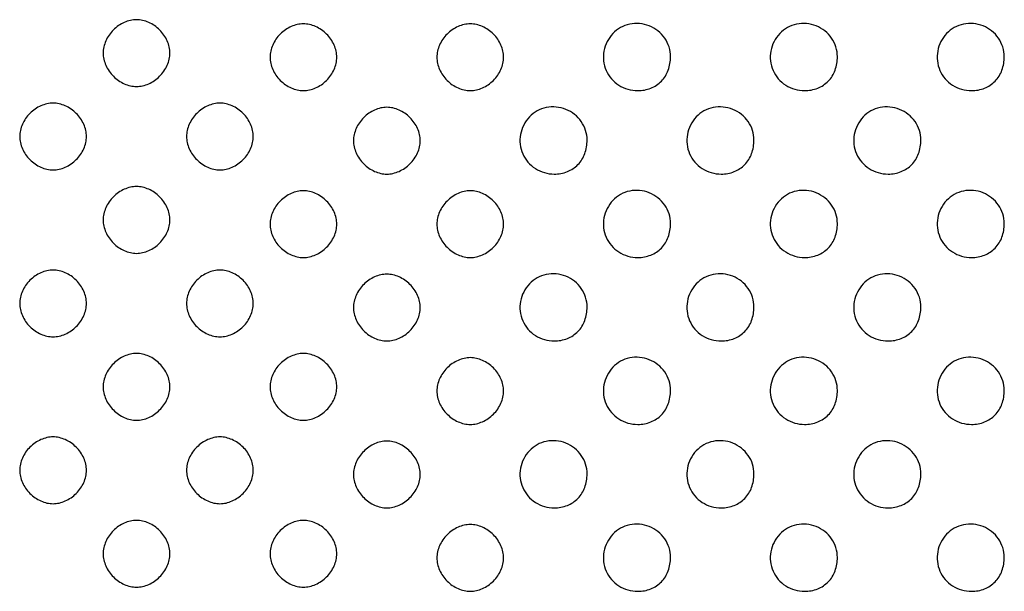
# Model space of a CAD drawing. Extents: x 8 to 4195, y 0 to 9000.
# Drawn here: x 1486 to 1722, y 3248 to 3385 of the extents above; entities that cross this region are included whole.
import ezdxf

# ---------------------------------------------------------------- set-up
doc = ezdxf.new("R2010")
doc.units = 0
doc.header["$MEASUREMENT"] = 0

msp = doc.modelspace()

# ---------------------------------------------------------------- linework, layer by layer
for points in [[(1508.454545, 3382.545455, 0.045205), (1507.42354, 3381.309031, 0.047034), (1506.647059, 3379.923153, 0.048581), (1506.163281, 3378.461429, 0.05569), (1506, 3377, 0.05569), (1506.163281, 3375.538571, 0.048581), (1506.647059, 3374.076847, 0.047034), (1507.42354, 3372.690969, 0.045205), (1508.454545, 3371.454545, 0.045205), (1509.690969, 3370.42354, 0.047034), (1511.076847, 3369.647059, 0.048581), (1512.538571, 3369.163281, 0.05569), (1514, 3369, 0.05569), (1515.461429, 3369.163281, 0.048581), (1516.923153, 3369.647059, 0.047034), (1518.309031, 3370.42354, 0.045205), (1519.545455, 3371.454545, 0.045205), (1520.57646, 3372.690969, 0.047034), (1521.352941, 3374.076847, 0.048581), (1521.836719, 3375.538571, 0.05569), (1522, 3377, 0.05569), (1521.836719, 3378.461429, 0.048581), (1521.352941, 3379.923153, 0.047034), (1520.57646, 3381.309031, 0.045205), (1519.545455, 3382.545455, 0.045205), (1518.309031, 3383.57646, 0.047034), (1516.923153, 3384.352941, 0.048581), (1515.461429, 3384.836719, 0.05569), (1514, 3385, 0.05569), (1512.538571, 3384.836719, 0.048581), (1511.076847, 3384.352941, 0.047034), (1509.690969, 3383.57646, 0.045205)], [(1548.454545, 3381.545455, 0.045205), (1547.42354, 3380.309031, 0.047034), (1546.647059, 3378.923153, 0.048581), (1546.163281, 3377.461429, 0.05569), (1546, 3376, 0.05569), (1546.163281, 3374.538571, 0.048581), (1546.647059, 3373.076847, 0.047034), (1547.42354, 3371.690969, 0.045205), (1548.454545, 3370.454545, 0.045205), (1549.690969, 3369.42354, 0.047034), (1551.076847, 3368.647059, 0.048581), (1552.538571, 3368.163281, 0.05569), (1554, 3368, 0.05569), (1555.461429, 3368.163281, 0.048581), (1556.923153, 3368.647059, 0.047034), (1558.309031, 3369.42354, 0.045205), (1559.545455, 3370.454545, 0.045205), (1560.57646, 3371.690969, 0.047034), (1561.352941, 3373.076847, 0.048581), (1561.836719, 3374.538571, 0.05569), (1562, 3376, 0.05569), (1561.836719, 3377.461429, 0.048581), (1561.352941, 3378.923153, 0.047034), (1560.57646, 3380.309031, 0.045205), (1559.545455, 3381.545455, 0.045205), (1558.309031, 3382.57646, 0.047034), (1556.923153, 3383.352941, 0.048581), (1555.461429, 3383.836719, 0.05569), (1554, 3384, 0.05569), (1552.538571, 3383.836719, 0.048581), (1551.076847, 3383.352941, 0.047034), (1549.690969, 3382.57646, 0.045205)], [(1588.454545, 3381.545455, 0.045205), (1587.42354, 3380.309031, 0.047034), (1586.647059, 3378.923153, 0.048581), (1586.163281, 3377.461429, 0.05569), (1586, 3376, 0.05569), (1586.163281, 3374.538571, 0.048581), (1586.647059, 3373.076847, 0.047034), (1587.42354, 3371.690969, 0.045205), (1588.454545, 3370.454545, 0.045205), (1589.690969, 3369.42354, 0.047034), (1591.076847, 3368.647059, 0.048581), (1592.538571, 3368.163281, 0.05569), (1594, 3368, 0.05569), (1595.461429, 3368.163281, 0.048581), (1596.923153, 3368.647059, 0.047034), (1598.309031, 3369.42354, 0.045205), (1599.545455, 3370.454545, 0.045205), (1600.57646, 3371.690969, 0.047034), (1601.352941, 3373.076847, 0.048581), (1601.836719, 3374.538571, 0.05569), (1602, 3376, 0.05569), (1601.836719, 3377.461429, 0.048581), (1601.352941, 3378.923153, 0.047034), (1600.57646, 3380.309031, 0.045205), (1599.545455, 3381.545455, 0.045205), (1598.309031, 3382.57646, 0.047034), (1596.923153, 3383.352941, 0.048581), (1595.461429, 3383.836719, 0.05569), (1594, 3384, 0.05569), (1592.538571, 3383.836719, 0.048581), (1591.076847, 3383.352941, 0.047034), (1589.690969, 3382.57646, 0.045205)], [(1628.174314, 3381.685549, 0.143563), (1626.04166, 3377.476835, 0.149836), (1626.568467, 3372.860438, 0.149401), (1629.594801, 3369.323032, 0.142579), (1634.140137, 3368, 0.093633), (1637.273666, 3368.591991, 0.107783), (1639.800939, 3370.277478, 0.105655), (1641.431227, 3372.893185, 0.086924), (1642, 3376.140137, 0.153618), (1640.606655, 3380.568214, 0.145933), (1636.903961, 3383.509352, 0.146575), (1632.208292, 3383.934874, 0.155205)], [(1668.174314, 3381.685549, 0.143563), (1666.04166, 3377.476835, 0.149836), (1666.568467, 3372.860438, 0.149401), (1669.594801, 3369.323032, 0.142579), (1674.140137, 3368, 0.093633), (1677.273666, 3368.591991, 0.107783), (1679.800939, 3370.277478, 0.105655), (1681.431227, 3372.893185, 0.086924), (1682, 3376.140137, 0.153618), (1680.606655, 3380.568214, 0.145933), (1676.903961, 3383.509352, 0.146575), (1672.208292, 3383.934874, 0.155205)], [(1708.174314, 3381.685549, 0.143563), (1706.04166, 3377.476835, 0.149836), (1706.568467, 3372.860438, 0.149401), (1709.594801, 3369.323032, 0.142579), (1714.140137, 3368, 0.093633), (1717.273666, 3368.591991, 0.107783), (1719.800939, 3370.277478, 0.105655), (1721.431227, 3372.893185, 0.086924), (1722, 3376.140137, 0.153618), (1720.606655, 3380.568214, 0.145933), (1716.903961, 3383.509352, 0.146575), (1712.208292, 3383.934874, 0.155205)], [(1488.454545, 3362.545455, 0.045205), (1487.42354, 3361.309031, 0.047034), (1486.647059, 3359.923153, 0.048581), (1486.163281, 3358.461429, 0.05569), (1486, 3357, 0.05569), (1486.163281, 3355.538571, 0.048581), (1486.647059, 3354.076847, 0.047034), (1487.42354, 3352.690969, 0.045205), (1488.454545, 3351.454545, 0.045205), (1489.690969, 3350.42354, 0.047034), (1491.076847, 3349.647059, 0.048581), (1492.538571, 3349.163281, 0.05569), (1494, 3349, 0.05569), (1495.461429, 3349.163281, 0.048581), (1496.923153, 3349.647059, 0.047034), (1498.309031, 3350.42354, 0.045205), (1499.545455, 3351.454545, 0.045205), (1500.57646, 3352.690969, 0.047034), (1501.352941, 3354.076847, 0.048581), (1501.836719, 3355.538571, 0.05569), (1502, 3357, 0.05569), (1501.836719, 3358.461429, 0.048581), (1501.352941, 3359.923153, 0.047034), (1500.57646, 3361.309031, 0.045205), (1499.545455, 3362.545455, 0.045205), (1498.309031, 3363.57646, 0.047034), (1496.923153, 3364.352941, 0.048581), (1495.461429, 3364.836719, 0.05569), (1494, 3365, 0.05569), (1492.538571, 3364.836719, 0.048581), (1491.076847, 3364.352941, 0.047034), (1489.690969, 3363.57646, 0.045205)], [(1528.454545, 3362.545455, 0.045205), (1527.42354, 3361.309031, 0.047034), (1526.647059, 3359.923153, 0.048581), (1526.163281, 3358.461429, 0.05569), (1526, 3357, 0.05569), (1526.163281, 3355.538571, 0.048581), (1526.647059, 3354.076847, 0.047034), (1527.42354, 3352.690969, 0.045205), (1528.454545, 3351.454545, 0.045205), (1529.690969, 3350.42354, 0.047034), (1531.076847, 3349.647059, 0.048581), (1532.538571, 3349.163281, 0.05569), (1534, 3349, 0.05569), (1535.461429, 3349.163281, 0.048581), (1536.923153, 3349.647059, 0.047034), (1538.309031, 3350.42354, 0.045205), (1539.545455, 3351.454545, 0.045205), (1540.57646, 3352.690969, 0.047034), (1541.352941, 3354.076847, 0.048581), (1541.836719, 3355.538571, 0.05569), (1542, 3357, 0.05569), (1541.836719, 3358.461429, 0.048581), (1541.352941, 3359.923153, 0.047034), (1540.57646, 3361.309031, 0.045205), (1539.545455, 3362.545455, 0.045205), (1538.309031, 3363.57646, 0.047034), (1536.923153, 3364.352941, 0.048581), (1535.461429, 3364.836719, 0.05569), (1534, 3365, 0.05569), (1532.538571, 3364.836719, 0.048581), (1531.076847, 3364.352941, 0.047034), (1529.690969, 3363.57646, 0.045205)], [(1568.454545, 3361.545455, 0.045205), (1567.42354, 3360.309031, 0.047034), (1566.647059, 3358.923153, 0.048581), (1566.163281, 3357.461429, 0.05569), (1566, 3356, 0.05569), (1566.163281, 3354.538571, 0.048581), (1566.647059, 3353.076847, 0.047034), (1567.42354, 3351.690969, 0.045205), (1568.454545, 3350.454545, 0.045205), (1569.690969, 3349.42354, 0.047034), (1571.076847, 3348.647059, 0.048581), (1572.538571, 3348.163281, 0.05569), (1574, 3348, 0.05569), (1575.461429, 3348.163281, 0.048581), (1576.923153, 3348.647059, 0.047034), (1578.309031, 3349.42354, 0.045205), (1579.545455, 3350.454545, 0.045205), (1580.57646, 3351.690969, 0.047034), (1581.352941, 3353.076847, 0.048581), (1581.836719, 3354.538571, 0.05569), (1582, 3356, 0.05569), (1581.836719, 3357.461429, 0.048581), (1581.352941, 3358.923153, 0.047034), (1580.57646, 3360.309031, 0.045205), (1579.545455, 3361.545455, 0.045205), (1578.309031, 3362.57646, 0.047034), (1576.923153, 3363.352941, 0.048581), (1575.461429, 3363.836719, 0.05569), (1574, 3364, 0.05569), (1572.538571, 3363.836719, 0.048581), (1571.076847, 3363.352941, 0.047034), (1569.690969, 3362.57646, 0.045205)], [(1608.174314, 3361.685549, 0.143563), (1606.04166, 3357.476835, 0.149836), (1606.568467, 3352.860438, 0.149401), (1609.594801, 3349.323032, 0.142579), (1614.140137, 3348, 0.093633), (1617.273666, 3348.591991, 0.107783), (1619.800939, 3350.277478, 0.105655), (1621.431227, 3352.893185, 0.086924), (1622, 3356.140137, 0.153618), (1620.606655, 3360.568214, 0.145933), (1616.903961, 3363.509352, 0.146575), (1612.208292, 3363.934874, 0.155205)], [(1648.174314, 3361.685549, 0.143563), (1646.04166, 3357.476835, 0.149836), (1646.568467, 3352.860438, 0.149401), (1649.594801, 3349.323032, 0.142579), (1654.140137, 3348, 0.093633), (1657.273666, 3348.591991, 0.107783), (1659.800939, 3350.277478, 0.105655), (1661.431227, 3352.893185, 0.086924), (1662, 3356.140137, 0.153618), (1660.606655, 3360.568214, 0.145933), (1656.903961, 3363.509352, 0.146575), (1652.208292, 3363.934874, 0.155205)], [(1688.174314, 3361.685549, 0.143563), (1686.04166, 3357.476835, 0.149836), (1686.568467, 3352.860438, 0.149401), (1689.594801, 3349.323032, 0.142579), (1694.140137, 3348, 0.093633), (1697.273666, 3348.591991, 0.107783), (1699.800939, 3350.277478, 0.105655), (1701.431227, 3352.893185, 0.086924), (1702, 3356.140137, 0.153618), (1700.606655, 3360.568214, 0.145933), (1696.903961, 3363.509352, 0.146575), (1692.208292, 3363.934874, 0.155205)], [(1508.454545, 3342.545455, 0.045205), (1507.42354, 3341.309031, 0.047034), (1506.647059, 3339.923153, 0.048581), (1506.163281, 3338.461429, 0.05569), (1506, 3337, 0.05569), (1506.163281, 3335.538571, 0.048581), (1506.647059, 3334.076847, 0.047034), (1507.42354, 3332.690969, 0.045205), (1508.454545, 3331.454545, 0.045205), (1509.690969, 3330.42354, 0.047034), (1511.076847, 3329.647059, 0.048581), (1512.538571, 3329.163281, 0.05569), (1514, 3329, 0.05569), (1515.461429, 3329.163281, 0.048581), (1516.923153, 3329.647059, 0.047034), (1518.309031, 3330.42354, 0.045205), (1519.545455, 3331.454545, 0.045205), (1520.57646, 3332.690969, 0.047034), (1521.352941, 3334.076847, 0.048581), (1521.836719, 3335.538571, 0.05569), (1522, 3337, 0.05569), (1521.836719, 3338.461429, 0.048581), (1521.352941, 3339.923153, 0.047034), (1520.57646, 3341.309031, 0.045205), (1519.545455, 3342.545455, 0.045205), (1518.309031, 3343.57646, 0.047034), (1516.923153, 3344.352941, 0.048581), (1515.461429, 3344.836719, 0.05569), (1514, 3345, 0.05569), (1512.538571, 3344.836719, 0.048581), (1511.076847, 3344.352941, 0.047034), (1509.690969, 3343.57646, 0.045205)], [(1548.454545, 3341.545455, 0.045205), (1547.42354, 3340.309031, 0.047034), (1546.647059, 3338.923153, 0.048581), (1546.163281, 3337.461429, 0.05569), (1546, 3336, 0.05569), (1546.163281, 3334.538571, 0.048581), (1546.647059, 3333.076847, 0.047034), (1547.42354, 3331.690969, 0.045205), (1548.454545, 3330.454545, 0.045205), (1549.690969, 3329.42354, 0.047034), (1551.076847, 3328.647059, 0.048581), (1552.538571, 3328.163281, 0.05569), (1554, 3328, 0.05569), (1555.461429, 3328.163281, 0.048581), (1556.923153, 3328.647059, 0.047034), (1558.309031, 3329.42354, 0.045205), (1559.545455, 3330.454545, 0.045205), (1560.57646, 3331.690969, 0.047034), (1561.352941, 3333.076847, 0.048581), (1561.836719, 3334.538571, 0.05569), (1562, 3336, 0.05569), (1561.836719, 3337.461429, 0.048581), (1561.352941, 3338.923153, 0.047034), (1560.57646, 3340.309031, 0.045205), (1559.545455, 3341.545455, 0.045205), (1558.309031, 3342.57646, 0.047034), (1556.923153, 3343.352941, 0.048581), (1555.461429, 3343.836719, 0.05569), (1554, 3344, 0.05569), (1552.538571, 3343.836719, 0.048581), (1551.076847, 3343.352941, 0.047034), (1549.690969, 3342.57646, 0.045205)], [(1588.454545, 3341.545455, 0.045205), (1587.42354, 3340.309031, 0.047034), (1586.647059, 3338.923153, 0.048581), (1586.163281, 3337.461429, 0.05569), (1586, 3336, 0.05569), (1586.163281, 3334.538571, 0.048581), (1586.647059, 3333.076847, 0.047034), (1587.42354, 3331.690969, 0.045205), (1588.454545, 3330.454545, 0.045205), (1589.690969, 3329.42354, 0.047034), (1591.076847, 3328.647059, 0.048581), (1592.538571, 3328.163281, 0.05569), (1594, 3328, 0.05569), (1595.461429, 3328.163281, 0.048581), (1596.923153, 3328.647059, 0.047034), (1598.309031, 3329.42354, 0.045205), (1599.545455, 3330.454545, 0.045205), (1600.57646, 3331.690969, 0.047034), (1601.352941, 3333.076847, 0.048581), (1601.836719, 3334.538571, 0.05569), (1602, 3336, 0.05569), (1601.836719, 3337.461429, 0.048581), (1601.352941, 3338.923153, 0.047034), (1600.57646, 3340.309031, 0.045205), (1599.545455, 3341.545455, 0.045205), (1598.309031, 3342.57646, 0.047034), (1596.923153, 3343.352941, 0.048581), (1595.461429, 3343.836719, 0.05569), (1594, 3344, 0.05569), (1592.538571, 3343.836719, 0.048581), (1591.076847, 3343.352941, 0.047034), (1589.690969, 3342.57646, 0.045205)], [(1628.174314, 3341.685549, 0.143563), (1626.04166, 3337.476835, 0.149836), (1626.568467, 3332.860438, 0.149401), (1629.594801, 3329.323032, 0.142579), (1634.140137, 3328, 0.093633), (1637.273666, 3328.591991, 0.107783), (1639.800939, 3330.277478, 0.105655), (1641.431227, 3332.893185, 0.086924), (1642, 3336.140137, 0.153618), (1640.606655, 3340.568214, 0.145933), (1636.903961, 3343.509352, 0.146575), (1632.208292, 3343.934874, 0.155205)], [(1668.174314, 3341.685549, 0.143563), (1666.04166, 3337.476835, 0.149836), (1666.568467, 3332.860438, 0.149401), (1669.594801, 3329.323032, 0.142579), (1674.140137, 3328, 0.093633), (1677.273666, 3328.591991, 0.107783), (1679.800939, 3330.277478, 0.105655), (1681.431227, 3332.893185, 0.086924), (1682, 3336.140137, 0.153618), (1680.606655, 3340.568214, 0.145933), (1676.903961, 3343.509352, 0.146575), (1672.208292, 3343.934874, 0.155205)], [(1708.174314, 3341.685549, 0.143563), (1706.04166, 3337.476835, 0.149836), (1706.568467, 3332.860438, 0.149401), (1709.594801, 3329.323032, 0.142579), (1714.140137, 3328, 0.093633), (1717.273666, 3328.591991, 0.107783), (1719.800939, 3330.277478, 0.105655), (1721.431227, 3332.893185, 0.086924), (1722, 3336.140137, 0.153618), (1720.606655, 3340.568214, 0.145933), (1716.903961, 3343.509352, 0.146575), (1712.208292, 3343.934874, 0.155205)], [(1488.454545, 3322.545455, 0.045205), (1487.42354, 3321.309031, 0.047034), (1486.647059, 3319.923153, 0.048581), (1486.163281, 3318.461429, 0.05569), (1486, 3317, 0.05569), (1486.163281, 3315.538571, 0.048581), (1486.647059, 3314.076847, 0.047034), (1487.42354, 3312.690969, 0.045205), (1488.454545, 3311.454545, 0.045205), (1489.690969, 3310.42354, 0.047034), (1491.076847, 3309.647059, 0.048581), (1492.538571, 3309.163281, 0.05569), (1494, 3309, 0.05569), (1495.461429, 3309.163281, 0.048581), (1496.923153, 3309.647059, 0.047034), (1498.309031, 3310.42354, 0.045205), (1499.545455, 3311.454545, 0.045205), (1500.57646, 3312.690969, 0.047034), (1501.352941, 3314.076847, 0.048581), (1501.836719, 3315.538571, 0.05569), (1502, 3317, 0.05569), (1501.836719, 3318.461429, 0.048581), (1501.352941, 3319.923153, 0.047034), (1500.57646, 3321.309031, 0.045205), (1499.545455, 3322.545455, 0.045205), (1498.309031, 3323.57646, 0.047034), (1496.923153, 3324.352941, 0.048581), (1495.461429, 3324.836719, 0.05569), (1494, 3325, 0.05569), (1492.538571, 3324.836719, 0.048581), (1491.076847, 3324.352941, 0.047034), (1489.690969, 3323.57646, 0.045205)], [(1528.454545, 3322.545455, 0.045205), (1527.42354, 3321.309031, 0.047034), (1526.647059, 3319.923153, 0.048581), (1526.163281, 3318.461429, 0.05569), (1526, 3317, 0.05569), (1526.163281, 3315.538571, 0.048581), (1526.647059, 3314.076847, 0.047034), (1527.42354, 3312.690969, 0.045205), (1528.454545, 3311.454545, 0.045205), (1529.690969, 3310.42354, 0.047034), (1531.076847, 3309.647059, 0.048581), (1532.538571, 3309.163281, 0.05569), (1534, 3309, 0.05569), (1535.461429, 3309.163281, 0.048581), (1536.923153, 3309.647059, 0.047034), (1538.309031, 3310.42354, 0.045205), (1539.545455, 3311.454545, 0.045205), (1540.57646, 3312.690969, 0.047034), (1541.352941, 3314.076847, 0.048581), (1541.836719, 3315.538571, 0.05569), (1542, 3317, 0.05569), (1541.836719, 3318.461429, 0.048581), (1541.352941, 3319.923153, 0.047034), (1540.57646, 3321.309031, 0.045205), (1539.545455, 3322.545455, 0.045205), (1538.309031, 3323.57646, 0.047034), (1536.923153, 3324.352941, 0.048581), (1535.461429, 3324.836719, 0.05569), (1534, 3325, 0.05569), (1532.538571, 3324.836719, 0.048581), (1531.076847, 3324.352941, 0.047034), (1529.690969, 3323.57646, 0.045205)], [(1568.454545, 3321.545455, 0.045205), (1567.42354, 3320.309031, 0.047034), (1566.647059, 3318.923153, 0.048581), (1566.163281, 3317.461429, 0.05569), (1566, 3316, 0.05569), (1566.163281, 3314.538571, 0.048581), (1566.647059, 3313.076847, 0.047034), (1567.42354, 3311.690969, 0.045205), (1568.454545, 3310.454545, 0.045205), (1569.690969, 3309.42354, 0.047034), (1571.076847, 3308.647059, 0.048581), (1572.538571, 3308.163281, 0.05569), (1574, 3308, 0.05569), (1575.461429, 3308.163281, 0.048581), (1576.923153, 3308.647059, 0.047034), (1578.309031, 3309.42354, 0.045205), (1579.545455, 3310.454545, 0.045205), (1580.57646, 3311.690969, 0.047034), (1581.352941, 3313.076847, 0.048581), (1581.836719, 3314.538571, 0.05569), (1582, 3316, 0.05569), (1581.836719, 3317.461429, 0.048581), (1581.352941, 3318.923153, 0.047034), (1580.57646, 3320.309031, 0.045205), (1579.545455, 3321.545455, 0.045205), (1578.309031, 3322.57646, 0.047034), (1576.923153, 3323.352941, 0.048581), (1575.461429, 3323.836719, 0.05569), (1574, 3324, 0.05569), (1572.538571, 3323.836719, 0.048581), (1571.076847, 3323.352941, 0.047034), (1569.690969, 3322.57646, 0.045205)], [(1608.174314, 3321.685549, 0.143563), (1606.04166, 3317.476835, 0.149836), (1606.568467, 3312.860438, 0.149401), (1609.594801, 3309.323032, 0.142579), (1614.140137, 3308, 0.093633), (1617.273666, 3308.591991, 0.107783), (1619.800939, 3310.277478, 0.105655), (1621.431227, 3312.893185, 0.086924), (1622, 3316.140137, 0.153618), (1620.606655, 3320.568214, 0.145933), (1616.903961, 3323.509352, 0.146575), (1612.208292, 3323.934874, 0.155205)], [(1648.174314, 3321.685549, 0.143563), (1646.04166, 3317.476835, 0.149836), (1646.568467, 3312.860438, 0.149401), (1649.594801, 3309.323032, 0.142579), (1654.140137, 3308, 0.093633), (1657.273666, 3308.591991, 0.107783), (1659.800939, 3310.277478, 0.105655), (1661.431227, 3312.893185, 0.086924), (1662, 3316.140137, 0.153618), (1660.606655, 3320.568214, 0.145933), (1656.903961, 3323.509352, 0.146575), (1652.208292, 3323.934874, 0.155205)], [(1688.174314, 3321.685549, 0.143563), (1686.04166, 3317.476835, 0.149836), (1686.568467, 3312.860438, 0.149401), (1689.594801, 3309.323032, 0.142579), (1694.140137, 3308, 0.093633), (1697.273666, 3308.591991, 0.107783), (1699.800939, 3310.277478, 0.105655), (1701.431227, 3312.893185, 0.086924), (1702, 3316.140137, 0.153618), (1700.606655, 3320.568214, 0.145933), (1696.903961, 3323.509352, 0.146575), (1692.208292, 3323.934874, 0.155205)], [(1508.454545, 3302.545455, 0.045205), (1507.42354, 3301.309031, 0.047034), (1506.647059, 3299.923153, 0.048581), (1506.163281, 3298.461429, 0.05569), (1506, 3297, 0.05569), (1506.163281, 3295.538571, 0.048581), (1506.647059, 3294.076847, 0.047034), (1507.42354, 3292.690969, 0.045205), (1508.454545, 3291.454545, 0.045205), (1509.690969, 3290.42354, 0.047034), (1511.076847, 3289.647059, 0.048581), (1512.538571, 3289.163281, 0.05569), (1514, 3289, 0.05569), (1515.461429, 3289.163281, 0.048581), (1516.923153, 3289.647059, 0.047034), (1518.309031, 3290.42354, 0.045205), (1519.545455, 3291.454545, 0.045205), (1520.57646, 3292.690969, 0.047034), (1521.352941, 3294.076847, 0.048581), (1521.836719, 3295.538571, 0.05569), (1522, 3297, 0.05569), (1521.836719, 3298.461429, 0.048581), (1521.352941, 3299.923153, 0.047034), (1520.57646, 3301.309031, 0.045205), (1519.545455, 3302.545455, 0.045205), (1518.309031, 3303.57646, 0.047034), (1516.923153, 3304.352941, 0.048581), (1515.461429, 3304.836719, 0.05569), (1514, 3305, 0.05569), (1512.538571, 3304.836719, 0.048581), (1511.076847, 3304.352941, 0.047034), (1509.690969, 3303.57646, 0.045205)], [(1548.454545, 3302.545455, 0.045205), (1547.42354, 3301.309031, 0.047034), (1546.647059, 3299.923153, 0.048581), (1546.163281, 3298.461429, 0.05569), (1546, 3297, 0.05569), (1546.163281, 3295.538571, 0.048581), (1546.647059, 3294.076847, 0.047034), (1547.42354, 3292.690969, 0.045205), (1548.454545, 3291.454545, 0.045205), (1549.690969, 3290.42354, 0.047034), (1551.076847, 3289.647059, 0.048581), (1552.538571, 3289.163281, 0.05569), (1554, 3289, 0.05569), (1555.461429, 3289.163281, 0.048581), (1556.923153, 3289.647059, 0.047034), (1558.309031, 3290.42354, 0.045205), (1559.545455, 3291.454545, 0.045205), (1560.57646, 3292.690969, 0.047034), (1561.352941, 3294.076847, 0.048581), (1561.836719, 3295.538571, 0.05569), (1562, 3297, 0.05569), (1561.836719, 3298.461429, 0.048581), (1561.352941, 3299.923153, 0.047034), (1560.57646, 3301.309031, 0.045205), (1559.545455, 3302.545455, 0.045205), (1558.309031, 3303.57646, 0.047034), (1556.923153, 3304.352941, 0.048581), (1555.461429, 3304.836719, 0.05569), (1554, 3305, 0.05569), (1552.538571, 3304.836719, 0.048581), (1551.076847, 3304.352941, 0.047034), (1549.690969, 3303.57646, 0.045205)], [(1628.174314, 3301.685549, 0.143563), (1626.04166, 3297.476835, 0.149836), (1626.568467, 3292.860438, 0.149401), (1629.594801, 3289.323032, 0.142579), (1634.140137, 3288, 0.093633), (1637.273666, 3288.591991, 0.107783), (1639.800939, 3290.277478, 0.105655), (1641.431227, 3292.893185, 0.086924), (1642, 3296.140137, 0.153618), (1640.606655, 3300.568214, 0.145933), (1636.903961, 3303.509352, 0.146575), (1632.208292, 3303.934874, 0.155205)], [(1668.174314, 3301.685549, 0.143563), (1666.04166, 3297.476835, 0.149836), (1666.568467, 3292.860438, 0.149401), (1669.594801, 3289.323032, 0.142579), (1674.140137, 3288, 0.093633), (1677.273666, 3288.591991, 0.107783), (1679.800939, 3290.277478, 0.105655), (1681.431227, 3292.893185, 0.086924), (1682, 3296.140137, 0.153618), (1680.606655, 3300.568214, 0.145933), (1676.903961, 3303.509352, 0.146575), (1672.208292, 3303.934874, 0.155205)], [(1708.174314, 3301.685549, 0.143563), (1706.04166, 3297.476835, 0.149836), (1706.568467, 3292.860438, 0.149401), (1709.594801, 3289.323032, 0.142579), (1714.140137, 3288, 0.093633), (1717.273666, 3288.591991, 0.107783), (1719.800939, 3290.277478, 0.105655), (1721.431227, 3292.893185, 0.086924), (1722, 3296.140137, 0.153618), (1720.606655, 3300.568214, 0.145933), (1716.903961, 3303.509352, 0.146575), (1712.208292, 3303.934874, 0.155205)], [(1588.454545, 3301.545455, 0.045205), (1587.42354, 3300.309031, 0.047034), (1586.647059, 3298.923153, 0.048581), (1586.163281, 3297.461429, 0.05569), (1586, 3296, 0.05569), (1586.163281, 3294.538571, 0.048581), (1586.647059, 3293.076847, 0.047034), (1587.42354, 3291.690969, 0.045205), (1588.454545, 3290.454545, 0.045205), (1589.690969, 3289.42354, 0.047034), (1591.076847, 3288.647059, 0.048581), (1592.538571, 3288.163281, 0.05569), (1594, 3288, 0.05569), (1595.461429, 3288.163281, 0.048581), (1596.923153, 3288.647059, 0.047034), (1598.309031, 3289.42354, 0.045205), (1599.545455, 3290.454545, 0.045205), (1600.57646, 3291.690969, 0.047034), (1601.352941, 3293.076847, 0.048581), (1601.836719, 3294.538571, 0.05569), (1602, 3296, 0.05569), (1601.836719, 3297.461429, 0.048581), (1601.352941, 3298.923153, 0.047034), (1600.57646, 3300.309031, 0.045205), (1599.545455, 3301.545455, 0.045205), (1598.309031, 3302.57646, 0.047034), (1596.923153, 3303.352941, 0.048581), (1595.461429, 3303.836719, 0.05569), (1594, 3304, 0.05569), (1592.538571, 3303.836719, 0.048581), (1591.076847, 3303.352941, 0.047034), (1589.690969, 3302.57646, 0.045205)], [(1488.454545, 3282.545455, 0.045205), (1487.42354, 3281.309031, 0.047034), (1486.647059, 3279.923153, 0.048581), (1486.163281, 3278.461429, 0.05569), (1486, 3277, 0.05569), (1486.163281, 3275.538571, 0.048581), (1486.647059, 3274.076847, 0.047034), (1487.42354, 3272.690969, 0.045205), (1488.454545, 3271.454545, 0.045205), (1489.690969, 3270.42354, 0.047034), (1491.076847, 3269.647059, 0.048581), (1492.538571, 3269.163281, 0.05569), (1494, 3269, 0.05569), (1495.461429, 3269.163281, 0.048581), (1496.923153, 3269.647059, 0.047034), (1498.309031, 3270.42354, 0.045205), (1499.545455, 3271.454545, 0.045205), (1500.57646, 3272.690969, 0.047034), (1501.352941, 3274.076847, 0.048581), (1501.836719, 3275.538571, 0.05569), (1502, 3277, 0.05569), (1501.836719, 3278.461429, 0.048581), (1501.352941, 3279.923153, 0.047034), (1500.57646, 3281.309031, 0.045205), (1499.545455, 3282.545455, 0.045205), (1498.309031, 3283.57646, 0.047034), (1496.923153, 3284.352941, 0.048581), (1495.461429, 3284.836719, 0.05569), (1494, 3285, 0.05569), (1492.538571, 3284.836719, 0.048581), (1491.076847, 3284.352941, 0.047034), (1489.690969, 3283.57646, 0.045205)], [(1528.454545, 3282.545455, 0.045205), (1527.42354, 3281.309031, 0.047034), (1526.647059, 3279.923153, 0.048581), (1526.163281, 3278.461429, 0.05569), (1526, 3277, 0.05569), (1526.163281, 3275.538571, 0.048581), (1526.647059, 3274.076847, 0.047034), (1527.42354, 3272.690969, 0.045205), (1528.454545, 3271.454545, 0.045205), (1529.690969, 3270.42354, 0.047034), (1531.076847, 3269.647059, 0.048581), (1532.538571, 3269.163281, 0.05569), (1534, 3269, 0.05569), (1535.461429, 3269.163281, 0.048581), (1536.923153, 3269.647059, 0.047034), (1538.309031, 3270.42354, 0.045205), (1539.545455, 3271.454545, 0.045205), (1540.57646, 3272.690969, 0.047034), (1541.352941, 3274.076847, 0.048581), (1541.836719, 3275.538571, 0.05569), (1542, 3277, 0.05569), (1541.836719, 3278.461429, 0.048581), (1541.352941, 3279.923153, 0.047034), (1540.57646, 3281.309031, 0.045205), (1539.545455, 3282.545455, 0.045205), (1538.309031, 3283.57646, 0.047034), (1536.923153, 3284.352941, 0.048581), (1535.461429, 3284.836719, 0.05569), (1534, 3285, 0.05569), (1532.538571, 3284.836719, 0.048581), (1531.076847, 3284.352941, 0.047034), (1529.690969, 3283.57646, 0.045205)], [(1568.454545, 3281.545455, 0.045205), (1567.42354, 3280.309031, 0.047034), (1566.647059, 3278.923153, 0.048581), (1566.163281, 3277.461429, 0.05569), (1566, 3276, 0.05569), (1566.163281, 3274.538571, 0.048581), (1566.647059, 3273.076847, 0.047034), (1567.42354, 3271.690969, 0.045205), (1568.454545, 3270.454545, 0.045205), (1569.690969, 3269.42354, 0.047034), (1571.076847, 3268.647059, 0.048581), (1572.538571, 3268.163281, 0.05569), (1574, 3268, 0.05569), (1575.461429, 3268.163281, 0.048581), (1576.923153, 3268.647059, 0.047034), (1578.309031, 3269.42354, 0.045205), (1579.545455, 3270.454545, 0.045205), (1580.57646, 3271.690969, 0.047034), (1581.352941, 3273.076847, 0.048581), (1581.836719, 3274.538571, 0.05569), (1582, 3276, 0.05569), (1581.836719, 3277.461429, 0.048581), (1581.352941, 3278.923153, 0.047034), (1580.57646, 3280.309031, 0.045205), (1579.545455, 3281.545455, 0.045205), (1578.309031, 3282.57646, 0.047034), (1576.923153, 3283.352941, 0.048581), (1575.461429, 3283.836719, 0.05569), (1574, 3284, 0.05569), (1572.538571, 3283.836719, 0.048581), (1571.076847, 3283.352941, 0.047034), (1569.690969, 3282.57646, 0.045205)], [(1608.174314, 3281.685549, 0.143563), (1606.04166, 3277.476835, 0.149836), (1606.568467, 3272.860438, 0.149401), (1609.594801, 3269.323032, 0.142579), (1614.140137, 3268, 0.093633), (1617.273666, 3268.591991, 0.107783), (1619.800939, 3270.277478, 0.105655), (1621.431227, 3272.893185, 0.086924), (1622, 3276.140137, 0.153618), (1620.606655, 3280.568214, 0.145933), (1616.903961, 3283.509352, 0.146575), (1612.208292, 3283.934874, 0.155205)], [(1648.174314, 3281.685549, 0.143563), (1646.04166, 3277.476835, 0.149836), (1646.568467, 3272.860438, 0.149401), (1649.594801, 3269.323032, 0.142579), (1654.140137, 3268, 0.093633), (1657.273666, 3268.591991, 0.107783), (1659.800939, 3270.277478, 0.105655), (1661.431227, 3272.893185, 0.086924), (1662, 3276.140137, 0.153618), (1660.606655, 3280.568214, 0.145933), (1656.903961, 3283.509352, 0.146575), (1652.208292, 3283.934874, 0.155205)], [(1688.174314, 3281.685549, 0.143563), (1686.04166, 3277.476835, 0.149836), (1686.568467, 3272.860438, 0.149401), (1689.594801, 3269.323032, 0.142579), (1694.140137, 3268, 0.093633), (1697.273666, 3268.591991, 0.107783), (1699.800939, 3270.277478, 0.105655), (1701.431227, 3272.893185, 0.086924), (1702, 3276.140137, 0.153618), (1700.606655, 3280.568214, 0.145933), (1696.903961, 3283.509352, 0.146575), (1692.208292, 3283.934874, 0.155205)], [(1508.454545, 3262.545455, 0.045205), (1507.42354, 3261.309031, 0.047034), (1506.647059, 3259.923153, 0.048581), (1506.163281, 3258.461429, 0.05569), (1506, 3257, 0.05569), (1506.163281, 3255.538571, 0.048581), (1506.647059, 3254.076847, 0.047034), (1507.42354, 3252.690969, 0.045205), (1508.454545, 3251.454545, 0.045205), (1509.690969, 3250.42354, 0.047034), (1511.076847, 3249.647059, 0.048581), (1512.538571, 3249.163281, 0.05569), (1514, 3249, 0.05569), (1515.461429, 3249.163281, 0.048581), (1516.923153, 3249.647059, 0.047034), (1518.309031, 3250.42354, 0.045205), (1519.545455, 3251.454545, 0.045205), (1520.57646, 3252.690969, 0.047034), (1521.352941, 3254.076847, 0.048581), (1521.836719, 3255.538571, 0.05569), (1522, 3257, 0.05569), (1521.836719, 3258.461429, 0.048581), (1521.352941, 3259.923153, 0.047034), (1520.57646, 3261.309031, 0.045205), (1519.545455, 3262.545455, 0.045205), (1518.309031, 3263.57646, 0.047034), (1516.923153, 3264.352941, 0.048581), (1515.461429, 3264.836719, 0.05569), (1514, 3265, 0.05569), (1512.538571, 3264.836719, 0.048581), (1511.076847, 3264.352941, 0.047034), (1509.690969, 3263.57646, 0.045205)], [(1548.454545, 3262.545455, 0.045205), (1547.42354, 3261.309031, 0.047034), (1546.647059, 3259.923153, 0.048581), (1546.163281, 3258.461429, 0.05569), (1546, 3257, 0.05569), (1546.163281, 3255.538571, 0.048581), (1546.647059, 3254.076847, 0.047034), (1547.42354, 3252.690969, 0.045205), (1548.454545, 3251.454545, 0.045205), (1549.690969, 3250.42354, 0.047034), (1551.076847, 3249.647059, 0.048581), (1552.538571, 3249.163281, 0.05569), (1554, 3249, 0.05569), (1555.461429, 3249.163281, 0.048581), (1556.923153, 3249.647059, 0.047034), (1558.309031, 3250.42354, 0.045205), (1559.545455, 3251.454545, 0.045205), (1560.57646, 3252.690969, 0.047034), (1561.352941, 3254.076847, 0.048581), (1561.836719, 3255.538571, 0.05569), (1562, 3257, 0.05569), (1561.836719, 3258.461429, 0.048581), (1561.352941, 3259.923153, 0.047034), (1560.57646, 3261.309031, 0.045205), (1559.545455, 3262.545455, 0.045205), (1558.309031, 3263.57646, 0.047034), (1556.923153, 3264.352941, 0.048581), (1555.461429, 3264.836719, 0.05569), (1554, 3265, 0.05569), (1552.538571, 3264.836719, 0.048581), (1551.076847, 3264.352941, 0.047034), (1549.690969, 3263.57646, 0.045205)], [(1588.454545, 3261.545455, 0.045205), (1587.42354, 3260.309031, 0.047034), (1586.647059, 3258.923153, 0.048581), (1586.163281, 3257.461429, 0.05569), (1586, 3256, 0.05569), (1586.163281, 3254.538571, 0.048581), (1586.647059, 3253.076847, 0.047034), (1587.42354, 3251.690969, 0.045205), (1588.454545, 3250.454545, 0.045205), (1589.690969, 3249.42354, 0.047034), (1591.076847, 3248.647059, 0.048581), (1592.538571, 3248.163281, 0.05569), (1594, 3248, 0.05569), (1595.461429, 3248.163281, 0.048581), (1596.923153, 3248.647059, 0.047034), (1598.309031, 3249.42354, 0.045205), (1599.545455, 3250.454545, 0.045205), (1600.57646, 3251.690969, 0.047034), (1601.352941, 3253.076847, 0.048581), (1601.836719, 3254.538571, 0.05569), (1602, 3256, 0.05569), (1601.836719, 3257.461429, 0.048581), (1601.352941, 3258.923153, 0.047034), (1600.57646, 3260.309031, 0.045205), (1599.545455, 3261.545455, 0.045205), (1598.309031, 3262.57646, 0.047034), (1596.923153, 3263.352941, 0.048581), (1595.461429, 3263.836719, 0.05569), (1594, 3264, 0.05569), (1592.538571, 3263.836719, 0.048581), (1591.076847, 3263.352941, 0.047034), (1589.690969, 3262.57646, 0.045205)], [(1628.174314, 3261.685549, 0.143563), (1626.04166, 3257.476835, 0.149836), (1626.568467, 3252.860438, 0.149401), (1629.594801, 3249.323032, 0.142579), (1634.140137, 3248, 0.093633), (1637.273666, 3248.591991, 0.107783), (1639.800939, 3250.277478, 0.105655), (1641.431227, 3252.893185, 0.086924), (1642, 3256.140137, 0.153618), (1640.606655, 3260.568214, 0.145933), (1636.903961, 3263.509352, 0.146575), (1632.208292, 3263.934874, 0.155205)], [(1668.174314, 3261.685549, 0.143563), (1666.04166, 3257.476835, 0.149836), (1666.568467, 3252.860438, 0.149401), (1669.594801, 3249.323032, 0.142579), (1674.140137, 3248, 0.093633), (1677.273666, 3248.591991, 0.107783), (1679.800939, 3250.277478, 0.105655), (1681.431227, 3252.893185, 0.086924), (1682, 3256.140137, 0.153618), (1680.606655, 3260.568214, 0.145933), (1676.903961, 3263.509352, 0.146575), (1672.208292, 3263.934874, 0.155205)], [(1708.174314, 3261.685549, 0.143563), (1706.04166, 3257.476835, 0.149836), (1706.568467, 3252.860438, 0.149401), (1709.594801, 3249.323032, 0.142579), (1714.140137, 3248, 0.093633), (1717.273666, 3248.591991, 0.107783), (1719.800939, 3250.277478, 0.105655), (1721.431227, 3252.893185, 0.086924), (1722, 3256.140137, 0.153618), (1720.606655, 3260.568214, 0.145933), (1716.903961, 3263.509352, 0.146575), (1712.208292, 3263.934874, 0.155205)]]:
    msp.add_lwpolyline(points, format="xyb", close=True)

doc.saveas('drawing.dxf')
